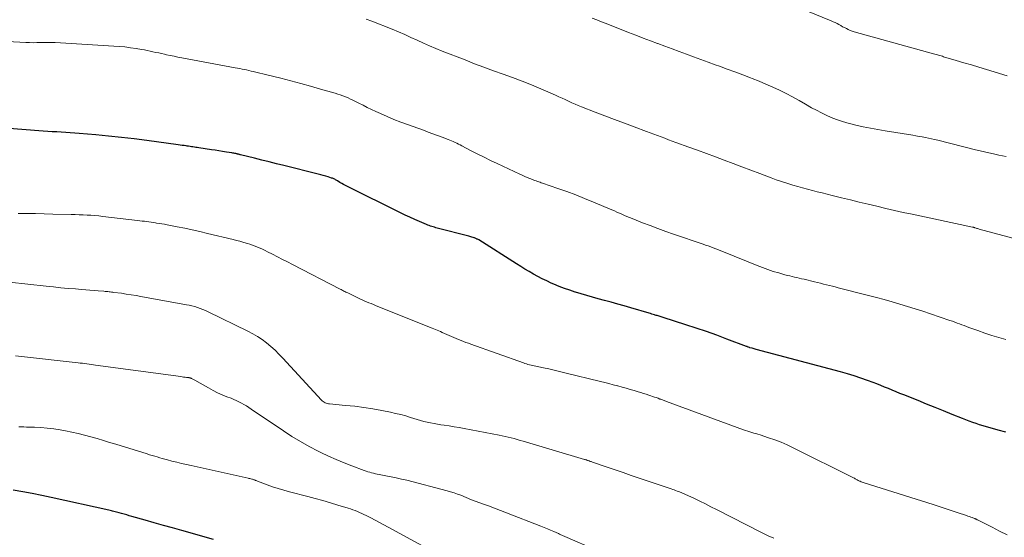
# Model space of a CAD drawing. Units: feet. Extents: x 1930000 to 1935043, y 534999 to 540000.
# Drawn here: x 1931479 to 1931628, y 536165 to 536244 of the extents above; entities that cross this region are included whole.
import ezdxf

# ---------------------------------------------------------------- set-up
doc = ezdxf.new("R2010")
doc.units = ezdxf.units.FT
doc.header["$LTSCALE"] = 100
doc.header["$MEASUREMENT"] = 0
doc.layers.add('CONTOUR INDEX', color=32, linetype='Continuous', lineweight=25)
doc.layers.add('CONTOUR INTERMEDIATE', color=40, linetype='Continuous', lineweight=15)

msp = doc.modelspace()

# ---------------------------------------------------------------- linework, layer by layer
at = {"layer": 'CONTOUR INDEX', "flags": 128}
for points, elevation in [([(1931628.52, 536181.07), (1931627.38, 536181.39), (1931626.15, 536181.73), (1931625.62, 536181.89), (1931625.09, 536182.05), (1931624.56, 536182.21), (1931624.03, 536182.39), (1931623.51, 536182.57), (1931622.99, 536182.76), (1931622.47, 536182.95), (1931621.95, 536183.16), (1931620.4, 536183.78), (1931619.11, 536184.31), (1931617.82, 536184.83), (1931616.53, 536185.35), (1931615.24, 536185.87), (1931613.07, 536186.74), (1931612.49, 536186.98), (1931611.91, 536187.21), (1931611.33, 536187.46), (1931610.75, 536187.7), (1931610.17, 536187.94), (1931609.58, 536188.18), (1931609, 536188.41), (1931608.41, 536188.63), (1931607.58, 536188.94), (1931606.57, 536189.3), (1931605.55, 536189.64), (1931604.53, 536189.95), (1931603.5, 536190.24), (1931590.72, 536193.65), (1931590.56, 536193.7), (1931590.41, 536193.74), (1931590.25, 536193.78), (1931590.09, 536193.82), (1931589.77, 536193.89), (1931589.69, 536193.91), (1931589.55, 536193.97), (1931589.47, 536194), (1931589.4, 536194.03), (1931589.32, 536194.06), (1931589.25, 536194.09), (1931586.27, 536195.21), (1931584.73, 536195.79), (1931583.18, 536196.34), (1931581.62, 536196.87), (1931580.06, 536197.38), (1931576.63, 536198.48), (1931576.48, 536198.53), (1931576.33, 536198.58), (1931576.18, 536198.62), (1931576.03, 536198.67), (1931575.88, 536198.71), (1931575.73, 536198.76), (1931575.58, 536198.8), (1931575.43, 536198.85), (1931575.31, 536198.88), (1931575.11, 536198.94), (1931574.9, 536199), (1931574.69, 536199.07), (1931574.48, 536199.13), (1931571.72, 536199.93), (1931570.73, 536200.22), (1931569.73, 536200.5), (1931568.74, 536200.78), (1931567.74, 536201.06), (1931566.76, 536201.33), (1931565.9, 536201.56), (1931565.05, 536201.81), (1931564.2, 536202.06), (1931563.35, 536202.32), (1931563.31, 536202.33), (1931562.48, 536202.6), (1931561.66, 536202.89), (1931560.85, 536203.2), (1931560.05, 536203.53), (1931559.67, 536203.69), (1931558.98, 536204.01), (1931558.3, 536204.33), (1931557.64, 536204.68), (1931556.98, 536205.05), (1931556.33, 536205.44), (1931555.68, 536205.82), (1931555.03, 536206.22), (1931554.39, 536206.62), (1931548.67, 536210.23), (1931548.59, 536210.28), (1931548.5, 536210.33), (1931548.41, 536210.37), (1931548.33, 536210.42), (1931548.24, 536210.46), (1931548.15, 536210.5), (1931548.05, 536210.53), (1931547.96, 536210.57), (1931547.82, 536210.61), (1931547.65, 536210.67), (1931547.49, 536210.72), (1931547.32, 536210.77), (1931547.15, 536210.81), (1931542.38, 536212.04), (1931542.17, 536212.09), (1931541.97, 536212.15), (1931541.76, 536212.21), (1931541.56, 536212.27), (1931541.36, 536212.34), (1931541.16, 536212.41), (1931540.96, 536212.49), (1931540.76, 536212.57), (1931539.7, 536213.03), (1931538.97, 536213.35), (1931538.25, 536213.67), (1931537.53, 536214.01), (1931536.82, 536214.36), (1931528.78, 536218.33), (1931528.49, 536218.48), (1931528.2, 536218.63), (1931527.92, 536218.79), (1931527.64, 536218.96), (1931527.3, 536219.17), (1931527.19, 536219.23), (1931527.08, 536219.3), (1931526.96, 536219.36), (1931526.85, 536219.42), (1931526.73, 536219.48), (1931526.62, 536219.53), (1931526.5, 536219.58), (1931526.38, 536219.62), (1931525.87, 536219.78), (1931525.49, 536219.89), (1931525.11, 536220), (1931524.73, 536220.11), (1931524.35, 536220.21), (1931519.14, 536221.51), (1931518.03, 536221.78), (1931516.91, 536222.06), (1931515.79, 536222.34), (1931514.68, 536222.62), (1931512.59, 536223.13), (1931512.52, 536223.15), (1931512.44, 536223.17), (1931512.37, 536223.19), (1931512.29, 536223.21), (1931512.21, 536223.23), (1931512.14, 536223.25), (1931512.06, 536223.27), (1931511.99, 536223.29), (1931511.86, 536223.32), (1931511.72, 536223.35), (1931511.58, 536223.38), (1931511.43, 536223.41), (1931511.29, 536223.43), (1931510.44, 536223.56), (1931509.88, 536223.65), (1931509.31, 536223.73), (1931508.74, 536223.82), (1931508.18, 536223.91), (1931506.25, 536224.2), (1931506.03, 536224.23), (1931505.81, 536224.27), (1931505.59, 536224.3), (1931505.37, 536224.33), (1931505.16, 536224.36), (1931504.94, 536224.4), (1931504.72, 536224.43), (1931504.5, 536224.46), (1931504.34, 536224.48), (1931504.04, 536224.53), (1931503.74, 536224.57), (1931503.44, 536224.61), (1931503.14, 536224.65), (1931498.38, 536225.3), (1931496.45, 536225.55), (1931494.53, 536225.78), (1931492.6, 536225.98), (1931490.67, 536226.16), (1931488.16, 536226.38), (1931487.48, 536226.43), (1931486.8, 536226.48), (1931486.12, 536226.52), (1931485.43, 536226.56), (1931484.75, 536226.6), (1931484.07, 536226.64), (1931483.39, 536226.68), (1931482.7, 536226.74), (1931476.86, 536227.2)], 980), ([(1931508.51, 536164.83), (1931503.68, 536166.18), (1931502.29, 536166.57), (1931500.9, 536166.96), (1931499.51, 536167.35), (1931498.12, 536167.75), (1931496.1, 536168.32), (1931495.72, 536168.43), (1931495.34, 536168.54), (1931494.95, 536168.64), (1931494.57, 536168.75), (1931494.2, 536168.86), (1931494, 536168.91), (1931493.8, 536168.97), (1931493.61, 536169.03), (1931493.41, 536169.08), (1931493.21, 536169.13), (1931493.02, 536169.18), (1931492.82, 536169.23), (1931492.62, 536169.28), (1931483.92, 536171.2), (1931482.48, 536171.51), (1931481.04, 536171.79), (1931479.6, 536172.05), (1931478.16, 536172.3)], 960)]:
    msp.add_lwpolyline(points, dxfattribs=dict(at, elevation=elevation))
at = {"layer": 'CONTOUR INTERMEDIATE', "flags": 128}
for points, elevation in [([(1931628.72, 536235.1), (1931625.6, 536236.06), (1931624.45, 536236.41), (1931623.31, 536236.76), (1931622.17, 536237.1), (1931621.02, 536237.44), (1931619.11, 536238.01), (1931618.92, 536238.07), (1931618.73, 536238.12), (1931618.54, 536238.17), (1931618.35, 536238.22), (1931618.16, 536238.28), (1931617.97, 536238.33), (1931617.78, 536238.38), (1931617.59, 536238.43), (1931605.56, 536241.79), (1931605.25, 536241.88), (1931604.95, 536241.99), (1931604.66, 536242.12), (1931604.38, 536242.26), (1931604.09, 536242.41), (1931603.81, 536242.56), (1931603.53, 536242.72), (1931603.25, 536242.87), (1931602.96, 536243.02), (1931602.67, 536243.17), (1931602.38, 536243.3), (1931602.09, 536243.43), (1931591.91, 536247.62)], 996), ([(1931636.77, 536208.6), (1931624.49, 536211.89), (1931624.37, 536211.92), (1931624.26, 536211.96), (1931624.15, 536211.99), (1931624.04, 536212.02), (1931623.91, 536212.06), (1931623.86, 536212.08), (1931623.81, 536212.09), (1931623.76, 536212.11), (1931623.71, 536212.12), (1931623.66, 536212.13), (1931623.61, 536212.15), (1931623.55, 536212.16), (1931623.5, 536212.17), (1931614.34, 536214.12), (1931613, 536214.41), (1931611.66, 536214.71), (1931610.33, 536215.01), (1931608.99, 536215.33), (1931607.66, 536215.65), (1931606.33, 536215.97), (1931604.99, 536216.29), (1931603.66, 536216.62), (1931602.21, 536216.98), (1931601.47, 536217.17), (1931600.72, 536217.35), (1931599.97, 536217.54), (1931599.23, 536217.73), (1931598.48, 536217.92), (1931597.74, 536218.12), (1931597, 536218.33), (1931596.26, 536218.55), (1931596.13, 536218.58), (1931595.34, 536218.83), (1931594.54, 536219.09), (1931593.75, 536219.36), (1931592.97, 536219.65), (1931591.26, 536220.29), (1931589.91, 536220.79), (1931588.56, 536221.29), (1931587.22, 536221.8), (1931585.87, 536222.31), (1931584.53, 536222.82), (1931583.18, 536223.32), (1931581.84, 536223.82), (1931580.49, 536224.32), (1931578.54, 536225.02), (1931577.99, 536225.22), (1931577.43, 536225.43), (1931576.88, 536225.64), (1931576.33, 536225.85), (1931575.77, 536226.06), (1931575.22, 536226.27), (1931574.67, 536226.48), (1931574.11, 536226.68), (1931572.24, 536227.38), (1931570.75, 536227.93), (1931569.26, 536228.49), (1931567.77, 536229.05), (1931566.29, 536229.62), (1931564.26, 536230.41), (1931563.76, 536230.61), (1931563.26, 536230.82), (1931562.77, 536231.04), (1931562.28, 536231.27), (1931561.79, 536231.5), (1931561.31, 536231.73), (1931560.81, 536231.95), (1931560.32, 536232.17), (1931558.08, 536233.15), (1931556.67, 536233.75), (1931555.24, 536234.32), (1931553.81, 536234.86), (1931552.36, 536235.38), (1931550.92, 536235.89), (1931549.47, 536236.41), (1931548.04, 536236.95), (1931546.6, 536237.51), (1931543.15, 536238.86), (1931542.19, 536239.25), (1931541.23, 536239.65), (1931540.29, 536240.07), (1931539.35, 536240.51), (1931538.41, 536240.94), (1931537.46, 536241.37), (1931536.51, 536241.77), (1931535.55, 536242.16), (1931532.5, 536243.38), (1931531.61, 536243.72)], 988), ([(1931628.6, 536222.86), (1931628.02, 536222.98), (1931627.45, 536223.1), (1931626.87, 536223.23), (1931626.66, 536223.27), (1931625.98, 536223.43), (1931625.3, 536223.58), (1931624.62, 536223.75), (1931623.95, 536223.91), (1931618.21, 536225.34), (1931617.74, 536225.45), (1931617.28, 536225.56), (1931616.81, 536225.66), (1931616.34, 536225.76), (1931615.87, 536225.85), (1931615.4, 536225.93), (1931614.92, 536226.01), (1931614.45, 536226.09), (1931610.26, 536226.76), (1931609.15, 536226.95), (1931608.04, 536227.16), (1931606.93, 536227.39), (1931605.83, 536227.64), (1931605.25, 536227.77), (1931604.44, 536227.98), (1931603.64, 536228.22), (1931602.86, 536228.5), (1931602.09, 536228.8), (1931601.33, 536229.14), (1931600.58, 536229.5), (1931599.84, 536229.88), (1931599.11, 536230.28), (1931598.2, 536230.8), (1931597.22, 536231.36), (1931596.23, 536231.9), (1931595.23, 536232.42), (1931594.23, 536232.92), (1931593.21, 536233.4), (1931592.18, 536233.87), (1931591.14, 536234.3), (1931590.09, 536234.71), (1931589.85, 536234.81), (1931588.67, 536235.25), (1931587.49, 536235.69), (1931586.31, 536236.12), (1931585.13, 536236.55), (1931584.5, 536236.78), (1931583.41, 536237.18), (1931582.32, 536237.58), (1931581.23, 536237.98), (1931580.14, 536238.37), (1931579.05, 536238.78), (1931577.97, 536239.18), (1931576.88, 536239.59), (1931575.79, 536240), (1931575.77, 536240.01), (1931574.68, 536240.42), (1931573.58, 536240.84), (1931572.49, 536241.27), (1931571.39, 536241.69), (1931567.99, 536243.02), (1931567.28, 536243.3), (1931566.57, 536243.58), (1931565.86, 536243.86)], 992), ([(1931628.54, 536195.16), (1931627.47, 536195.45), (1931626.41, 536195.77), (1931625.35, 536196.11), (1931624.3, 536196.48), (1931622.92, 536196.98), (1931622.56, 536197.11), (1931622.21, 536197.24), (1931621.85, 536197.37), (1931621.5, 536197.5), (1931621.14, 536197.64), (1931620.79, 536197.77), (1931620.43, 536197.9), (1931620.07, 536198.02), (1931617.14, 536199.03), (1931615.98, 536199.42), (1931614.81, 536199.8), (1931613.64, 536200.16), (1931612.47, 536200.51), (1931611.29, 536200.85), (1931610.11, 536201.18), (1931608.92, 536201.5), (1931607.73, 536201.81), (1931603.15, 536202.99), (1931602.7, 536203.1), (1931602.25, 536203.21), (1931601.8, 536203.33), (1931601.36, 536203.44), (1931600.91, 536203.55), (1931600.46, 536203.66), (1931600.01, 536203.77), (1931599.56, 536203.88), (1931597.96, 536204.27), (1931597.6, 536204.35), (1931597.24, 536204.44), (1931596.88, 536204.52), (1931596.51, 536204.6), (1931596.15, 536204.68), (1931595.79, 536204.77), (1931595.43, 536204.86), (1931595.07, 536204.96), (1931594.13, 536205.23), (1931593.3, 536205.47), (1931592.48, 536205.74), (1931591.68, 536206.03), (1931590.87, 536206.34), (1931585.75, 536208.42), (1931585.37, 536208.58), (1931584.98, 536208.73), (1931584.6, 536208.88), (1931584.21, 536209.03), (1931583.82, 536209.17), (1931583.44, 536209.32), (1931583.05, 536209.45), (1931582.66, 536209.59), (1931578.19, 536211.12), (1931577, 536211.53), (1931575.82, 536211.96), (1931574.64, 536212.4), (1931573.47, 536212.85), (1931571.9, 536213.47), (1931571.51, 536213.63), (1931571.13, 536213.79), (1931570.75, 536213.95), (1931570.37, 536214.12), (1931569.99, 536214.29), (1931569.61, 536214.45), (1931569.23, 536214.62), (1931568.85, 536214.78), (1931566.04, 536215.98), (1931564.71, 536216.53), (1931563.38, 536217.06), (1931562.03, 536217.56), (1931560.68, 536218.05), (1931558.34, 536218.85), (1931558.15, 536218.91), (1931557.96, 536218.98), (1931557.76, 536219.04), (1931557.57, 536219.11), (1931557.38, 536219.17), (1931557.19, 536219.24), (1931557, 536219.31), (1931556.81, 536219.39), (1931556.42, 536219.55), (1931556.03, 536219.71), (1931555.65, 536219.87), (1931555.27, 536220.04), (1931554.89, 536220.21), (1931551.47, 536221.81), (1931550.48, 536222.28), (1931549.5, 536222.76), (1931548.52, 536223.25), (1931547.54, 536223.75), (1931546.11, 536224.5), (1931545.86, 536224.63), (1931545.6, 536224.76), (1931545.34, 536224.89), (1931545.08, 536225.02), (1931544.82, 536225.14), (1931544.56, 536225.26), (1931544.29, 536225.37), (1931544.02, 536225.48), (1931543.15, 536225.81), (1931542.44, 536226.07), (1931541.73, 536226.34), (1931541.02, 536226.59), (1931540.31, 536226.85), (1931537.89, 536227.72), (1931536.86, 536228.11), (1931535.83, 536228.51), (1931534.81, 536228.94), (1931533.8, 536229.39), (1931533.08, 536229.72), (1931532.44, 536230.02), (1931531.79, 536230.32), (1931531.16, 536230.64), (1931530.52, 536230.96), (1931529.99, 536231.23), (1931529.62, 536231.41), (1931529.25, 536231.59), (1931528.87, 536231.76), (1931528.48, 536231.92), (1931528.09, 536232.06), (1931527.7, 536232.21), (1931527.31, 536232.34), (1931526.91, 536232.46), (1931524.71, 536233.11), (1931523.21, 536233.55), (1931521.7, 536233.97), (1931520.19, 536234.37), (1931518.68, 536234.75), (1931516.38, 536235.32), (1931515.96, 536235.42), (1931515.53, 536235.52), (1931515.11, 536235.62), (1931514.69, 536235.72), (1931514.52, 536235.76), (1931514.18, 536235.84), (1931513.84, 536235.92), (1931513.5, 536236), (1931513.16, 536236.07), (1931512.82, 536236.14), (1931512.48, 536236.21), (1931512.14, 536236.28), (1931511.79, 536236.34), (1931503.7, 536237.84), (1931503.11, 536237.95), (1931502.53, 536238.07), (1931501.94, 536238.19), (1931501.36, 536238.31), (1931501.06, 536238.38), (1931500.62, 536238.48), (1931500.19, 536238.57), (1931499.76, 536238.67), (1931499.32, 536238.77), (1931498.89, 536238.87), (1931498.45, 536238.95), (1931498.02, 536239.04), (1931497.58, 536239.11), (1931496.77, 536239.25), (1931495.93, 536239.37), (1931495.08, 536239.48), (1931494.23, 536239.56), (1931493.38, 536239.62), (1931484.49, 536240.15), (1931483.94, 536240.17), (1931483.39, 536240.18), (1931482.83, 536240.18), (1931482.28, 536240.16), (1931481.73, 536240.14), (1931481.18, 536240.13), (1931480.62, 536240.14), (1931480.07, 536240.16), (1931474.47, 536240.45)], 984), ([(1931628.71, 536165.53), (1931627.58, 536166.11), (1931626.44, 536166.69), (1931624.26, 536167.8), (1931624.2, 536167.83), (1931624.14, 536167.86), (1931624.08, 536167.89), (1931624.01, 536167.92), (1931623.95, 536167.94), (1931623.89, 536167.97), (1931623.83, 536168), (1931623.76, 536168.02), (1931623.45, 536168.14), (1931623.23, 536168.22), (1931623.01, 536168.29), (1931622.79, 536168.37), (1931622.57, 536168.45), (1931621.18, 536168.92), (1931620.26, 536169.23), (1931619.34, 536169.53), (1931618.42, 536169.83), (1931617.5, 536170.12), (1931607.07, 536173.41), (1931606.91, 536173.46), (1931606.75, 536173.52), (1931606.6, 536173.58), (1931606.44, 536173.65), (1931606.37, 536173.68), (1931606.25, 536173.74), (1931606.14, 536173.79), (1931606.03, 536173.85), (1931605.92, 536173.92), (1931605.81, 536173.98), (1931605.7, 536174.04), (1931605.59, 536174.1), (1931605.47, 536174.16), (1931596.29, 536178.74), (1931595.38, 536179.17), (1931594.47, 536179.57), (1931593.53, 536179.93), (1931592.58, 536180.26), (1931591.29, 536180.67), (1931590.98, 536180.77), (1931590.67, 536180.87), (1931590.35, 536180.96), (1931590.04, 536181.06), (1931589.73, 536181.16), (1931589.42, 536181.26), (1931589.11, 536181.36), (1931588.8, 536181.47), (1931577.13, 536185.76), (1931577, 536185.81), (1931576.88, 536185.85), (1931576.75, 536185.9), (1931576.63, 536185.95), (1931576.51, 536185.99), (1931576.38, 536186.03), (1931576.26, 536186.08), (1931576.13, 536186.12), (1931575.84, 536186.23), (1931575.57, 536186.33), (1931575.29, 536186.42), (1931575.02, 536186.51), (1931574.74, 536186.6), (1931574.47, 536186.69), (1931574.06, 536186.83), (1931573.65, 536186.96), (1931573.24, 536187.09), (1931572.82, 536187.22), (1931572.24, 536187.39), (1931571.63, 536187.58), (1931571.01, 536187.76), (1931570.39, 536187.93), (1931569.77, 536188.1), (1931569.71, 536188.12), (1931569.06, 536188.29), (1931568.41, 536188.46), (1931567.76, 536188.63), (1931567.1, 536188.79), (1931561.72, 536190.11), (1931560.91, 536190.3), (1931560.1, 536190.49), (1931559.28, 536190.67), (1931558.47, 536190.84), (1931557.31, 536191.08), (1931557.07, 536191.13), (1931556.84, 536191.18), (1931556.6, 536191.24), (1931556.37, 536191.3), (1931556.13, 536191.36), (1931555.9, 536191.43), (1931555.67, 536191.5), (1931555.44, 536191.58), (1931547.47, 536194.42), (1931547.1, 536194.56), (1931546.73, 536194.7), (1931546.36, 536194.84), (1931546, 536194.99), (1931545.63, 536195.14), (1931545.27, 536195.29), (1931544.91, 536195.45), (1931544.55, 536195.6), (1931543.12, 536196.22), (1931542.87, 536196.33), (1931542.62, 536196.44), (1931542.36, 536196.54), (1931542.11, 536196.64), (1931541.85, 536196.75), (1931541.6, 536196.85), (1931541.34, 536196.95), (1931541.09, 536197.05), (1931533.41, 536200.16), (1931533.06, 536200.3), (1931532.71, 536200.44), (1931532.37, 536200.58), (1931532.02, 536200.72), (1931531.67, 536200.86), (1931531.33, 536201.01), (1931530.99, 536201.16), (1931530.65, 536201.32), (1931528.83, 536202.19), (1931528.68, 536202.26), (1931528.54, 536202.34), (1931528.39, 536202.41), (1931528.25, 536202.48), (1931528.11, 536202.56), (1931527.97, 536202.64), (1931527.82, 536202.71), (1931527.68, 536202.79), (1931520.46, 536206.52), (1931519.71, 536206.91), (1931518.96, 536207.29), (1931518.2, 536207.68), (1931517.45, 536208.06), (1931516.67, 536208.45), (1931516.3, 536208.63), (1931515.93, 536208.81), (1931515.56, 536208.98), (1931515.18, 536209.14), (1931514.8, 536209.29), (1931514.41, 536209.44), (1931514.02, 536209.57), (1931513.63, 536209.69), (1931513.45, 536209.75), (1931512.96, 536209.89), (1931512.47, 536210.03), (1931511.98, 536210.15), (1931511.49, 536210.28), (1931507.58, 536211.23), (1931506.43, 536211.5), (1931505.28, 536211.76), (1931504.13, 536212), (1931502.98, 536212.23), (1931501.48, 536212.52), (1931501.07, 536212.6), (1931500.67, 536212.67), (1931500.26, 536212.74), (1931499.85, 536212.8), (1931499.71, 536212.82), (1931499.38, 536212.87), (1931499.04, 536212.92), (1931498.7, 536212.97), (1931498.36, 536213.01), (1931498.02, 536213.06), (1931497.68, 536213.1), (1931497.34, 536213.14), (1931497, 536213.19), (1931491.72, 536213.8), (1931491.13, 536213.87), (1931490.53, 536213.92), (1931489.93, 536213.97), (1931489.33, 536214), (1931488.73, 536214.03), (1931488.13, 536214.06), (1931487.53, 536214.08), (1931486.93, 536214.09), (1931484.14, 536214.16), (1931482.83, 536214.19), (1931481.52, 536214.22), (1931480.21, 536214.24), (1931478.9, 536214.26)], 976), ([(1931593.36, 536165.01), (1931593.05, 536165.16), (1931592.74, 536165.3), (1931592.43, 536165.45), (1931592.12, 536165.6), (1931591.82, 536165.75), (1931591.51, 536165.9), (1931584.69, 536169.38), (1931583.86, 536169.8), (1931583.03, 536170.22), (1931582.19, 536170.62), (1931581.35, 536171.02), (1931579.9, 536171.71), (1931579.79, 536171.76), (1931579.67, 536171.81), (1931579.55, 536171.87), (1931579.44, 536171.91), (1931579.32, 536171.96), (1931579.2, 536172.01), (1931579.08, 536172.05), (1931578.96, 536172.1), (1931578.74, 536172.17), (1931578.51, 536172.25), (1931578.29, 536172.33), (1931578.06, 536172.41), (1931577.83, 536172.49), (1931573, 536174.14), (1931571.78, 536174.55), (1931570.56, 536174.96), (1931569.35, 536175.38), (1931568.13, 536175.8), (1931565.92, 536176.55), (1931565.81, 536176.59), (1931565.7, 536176.63), (1931565.59, 536176.67), (1931565.48, 536176.71), (1931565.43, 536176.73), (1931565.34, 536176.76), (1931565.25, 536176.79), (1931565.16, 536176.82), (1931565.07, 536176.86), (1931564.98, 536176.89), (1931564.89, 536176.92), (1931564.8, 536176.94), (1931564.71, 536176.97), (1931555.41, 536179.72), (1931554.96, 536179.85), (1931554.51, 536179.98), (1931554.05, 536180.11), (1931553.6, 536180.23), (1931553.14, 536180.35), (1931552.68, 536180.46), (1931552.22, 536180.56), (1931551.76, 536180.65), (1931546.45, 536181.65), (1931545.7, 536181.79), (1931544.94, 536181.92), (1931544.18, 536182.04), (1931543.42, 536182.15), (1931542.94, 536182.22), (1931542.42, 536182.3), (1931541.91, 536182.39), (1931541.39, 536182.49), (1931540.88, 536182.61), (1931540.37, 536182.73), (1931539.86, 536182.87), (1931539.36, 536183.01), (1931538.85, 536183.17), (1931538.36, 536183.32), (1931537.61, 536183.55), (1931536.85, 536183.76), (1931536.09, 536183.94), (1931535.32, 536184.11), (1931534, 536184.37), (1931532.63, 536184.63), (1931531.26, 536184.85), (1931529.88, 536185.02), (1931528.49, 536185.16), (1931526.06, 536185.37), (1931525.89, 536185.39), (1931525.72, 536185.43), (1931525.56, 536185.48), (1931525.39, 536185.55), (1931525.24, 536185.63), (1931525.1, 536185.73), (1931524.96, 536185.84), (1931524.84, 536185.96), (1931518.99, 536192.33), (1931518.41, 536192.93), (1931517.81, 536193.52), (1931517.18, 536194.08), (1931516.53, 536194.62), (1931515.86, 536195.12), (1931515.17, 536195.59), (1931514.44, 536196.02), (1931513.7, 536196.41), (1931507.69, 536199.35), (1931507.3, 536199.53), (1931506.89, 536199.7), (1931506.49, 536199.86), (1931506.07, 536200), (1931505.65, 536200.12), (1931505.23, 536200.23), (1931504.81, 536200.33), (1931504.38, 536200.42), (1931497.5, 536201.67), (1931496.76, 536201.8), (1931496.02, 536201.92), (1931495.27, 536202.03), (1931494.53, 536202.14), (1931493.41, 536202.29), (1931493.22, 536202.31), (1931493.03, 536202.34), (1931492.84, 536202.36), (1931492.66, 536202.38), (1931492.47, 536202.4), (1931492.28, 536202.42), (1931492.09, 536202.43), (1931491.9, 536202.45), (1931491.02, 536202.52), (1931490.39, 536202.57), (1931489.76, 536202.62), (1931489.13, 536202.67), (1931488.5, 536202.72), (1931487.56, 536202.8), (1931486.45, 536202.89), (1931485.35, 536202.99), (1931484.25, 536203.1), (1931483.15, 536203.22), (1931474.78, 536204.11)], 972), ([(1931566.63, 536163.18), (1931561.74, 536165.27), (1931561.62, 536165.33), (1931561.49, 536165.38), (1931561.37, 536165.43), (1931561.25, 536165.49), (1931561.13, 536165.54), (1931561.01, 536165.6), (1931560.89, 536165.65), (1931560.77, 536165.71), (1931560.04, 536166.03), (1931559.56, 536166.24), (1931559.07, 536166.45), (1931558.58, 536166.65), (1931558.09, 536166.85), (1931552.87, 536168.89), (1931551.97, 536169.23), (1931551.08, 536169.57), (1931550.18, 536169.91), (1931549.27, 536170.24), (1931547.71, 536170.81), (1931547.59, 536170.85), (1931547.47, 536170.9), (1931547.35, 536170.95), (1931547.23, 536171), (1931547.11, 536171.05), (1931547, 536171.1), (1931546.88, 536171.15), (1931546.76, 536171.2), (1931545.97, 536171.52), (1931545.45, 536171.71), (1931544.93, 536171.9), (1931544.4, 536172.06), (1931543.87, 536172.21), (1931537.76, 536173.8), (1931536.97, 536173.99), (1931536.19, 536174.17), (1931535.39, 536174.34), (1931534.6, 536174.5), (1931533.58, 536174.68), (1931533.29, 536174.74), (1931533.01, 536174.8), (1931532.73, 536174.86), (1931532.45, 536174.93), (1931532.17, 536175.01), (1931531.89, 536175.09), (1931531.61, 536175.18), (1931531.34, 536175.28), (1931529.47, 536175.97), (1931528.27, 536176.44), (1931527.09, 536176.93), (1931525.92, 536177.46), (1931524.76, 536178.02), (1931524.34, 536178.22), (1931523, 536178.93), (1931521.68, 536179.67), (1931520.38, 536180.46), (1931519.11, 536181.28), (1931514.2, 536184.6), (1931513.84, 536184.84), (1931513.47, 536185.07), (1931513.1, 536185.29), (1931512.72, 536185.5), (1931512.34, 536185.7), (1931511.95, 536185.89), (1931511.56, 536186.06), (1931511.16, 536186.23), (1931510.53, 536186.47), (1931509.81, 536186.76), (1931509.11, 536187.08), (1931508.42, 536187.42), (1931507.75, 536187.79), (1931505.68, 536188.96), (1931505.58, 536189.01), (1931505.48, 536189.07), (1931505.37, 536189.12), (1931505.27, 536189.18), (1931505.17, 536189.23), (1931505.11, 536189.26), (1931505.06, 536189.28), (1931505.01, 536189.3), (1931504.95, 536189.31), (1931504.9, 536189.33), (1931504.84, 536189.34), (1931504.78, 536189.35), (1931504.73, 536189.36), (1931504.41, 536189.4), (1931504.19, 536189.42), (1931503.97, 536189.45), (1931503.76, 536189.48), (1931503.54, 536189.51), (1931490.62, 536191.27), (1931490.29, 536191.31), (1931489.96, 536191.36), (1931489.63, 536191.4), (1931489.3, 536191.45), (1931488.97, 536191.49), (1931488.64, 536191.53), (1931488.31, 536191.57), (1931487.97, 536191.61), (1931478.51, 536192.64)], 968), ([(1931542.91, 536162.34), (1931534.97, 536166.7), (1931534.3, 536167.06), (1931533.64, 536167.41), (1931532.98, 536167.76), (1931532.31, 536168.11), (1931531.62, 536168.45), (1931531.29, 536168.62), (1931530.96, 536168.77), (1931530.62, 536168.92), (1931530.29, 536169.07), (1931529.94, 536169.2), (1931529.6, 536169.33), (1931529.25, 536169.45), (1931528.9, 536169.57), (1931527.34, 536170.05), (1931526.2, 536170.4), (1931525.06, 536170.73), (1931523.91, 536171.04), (1931522.76, 536171.35), (1931519.99, 536172.06), (1931519.14, 536172.3), (1931518.29, 536172.55), (1931517.45, 536172.83), (1931516.62, 536173.12), (1931515.15, 536173.67), (1931515.06, 536173.71), (1931514.96, 536173.75), (1931514.87, 536173.78), (1931514.78, 536173.82), (1931514.68, 536173.86), (1931514.59, 536173.89), (1931514.49, 536173.92), (1931514.39, 536173.95), (1931514.3, 536173.98), (1931514.16, 536174.01), (1931514.01, 536174.05), (1931513.87, 536174.09), (1931513.72, 536174.12), (1931505.12, 536176.02), (1931504.39, 536176.19), (1931503.65, 536176.36), (1931502.92, 536176.54), (1931502.19, 536176.72), (1931501.5, 536176.9), (1931501.11, 536177.01), (1931500.73, 536177.11), (1931500.34, 536177.22), (1931499.96, 536177.33), (1931499.58, 536177.45), (1931499.19, 536177.56), (1931498.81, 536177.68), (1931498.43, 536177.8), (1931493.7, 536179.26), (1931492.75, 536179.55), (1931491.81, 536179.83), (1931490.86, 536180.11), (1931489.92, 536180.39), (1931488.97, 536180.65), (1931488.01, 536180.89), (1931487.05, 536181.09), (1931486.08, 536181.28), (1931485.25, 536181.43), (1931484.28, 536181.58), (1931483.31, 536181.7), (1931482.33, 536181.78), (1931481.35, 536181.83), (1931480.17, 536181.86), (1931479.78, 536181.88), (1931479.4, 536181.9), (1931479.01, 536181.92)], 964)]:
    msp.add_lwpolyline(points, dxfattribs=dict(at, elevation=elevation))

doc.saveas('drawing.dxf')
